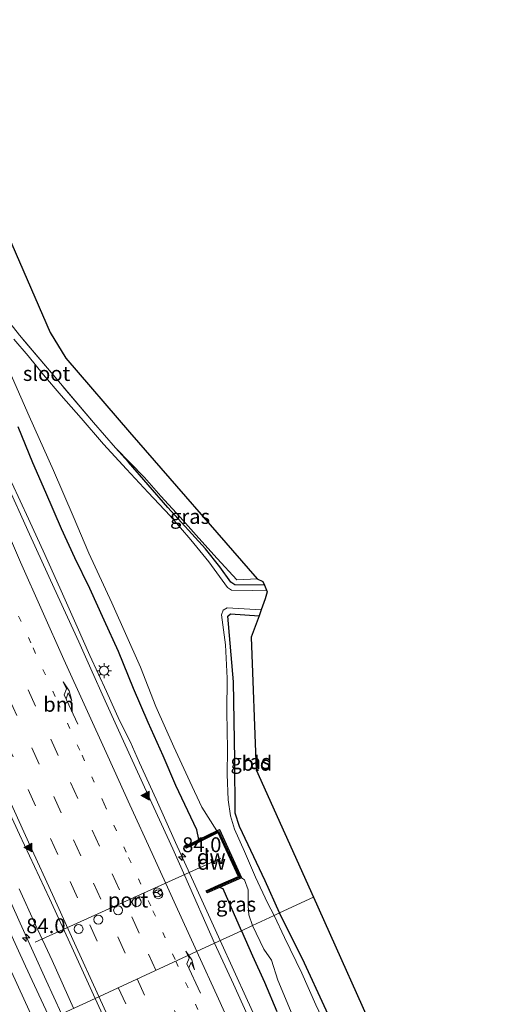
# Model space of a CAD drawing. Units: metres. Extents: x 139997 to 143378, y 431250 to 437442.
# Drawn here: x 140931 to 141011, y 435503 to 435669 of the extents above; entities that cross this region are included whole.
import ezdxf
from ezdxf.enums import TextEntityAlignment as Align

# ---------------------------------------------------------------- set-up
doc = ezdxf.new("R2010")
doc.units = ezdxf.units.M
for name, pattern in [('IE-TERREINAFSCHEIDING', [10, 8, -2]), ('VW-1-3_STREEP', [4, 1, -3]), ('VW-3-9_STREEP', [12, 3, -9])]:
    doc.linetypes.add(name, pattern=pattern)
doc.layers.get('0').update_dxf_attribs({"lineweight": 25})
for name, color, linetype, lineweight in [('B-ME-AM-KILOMETR-S-B1', 7, 'Continuous', 18), ('B-ME-BV-GELEIDECONSTRUCTIE-GELEIDERAIL-L-B1', 213, 'BV-GELEIDERAIL', 18), ('B-ME-IE-GRASLAND-GV-B6', 93, 'Continuous', 18), ('B-ME-IE-GRONDWERKLIJN-GROND_INGERICHT-GV-B6', 253, 'Continuous', 18), ('B-ME-IE-HULPGEOMETRIE-L-B1', 53, 'Continuous', 18), ('B-ME-IE-MEUBILAIR_WEGMEUBILAIR-LICHTMAST-S-B1', 8, 'Continuous', 18), ('B-ME-IE-TERREINAFSCHEIDING-RASTERHEKWERK-L-B1', 8, 'IE-TERREINAFSCHEIDING', 18), ('B-ME-OG-WATER-GV-B6', 153, 'Continuous', 18), ('B-ME-VH-VERH_SOORT-BITUMEN-GV-B6', 8, 'IE-TERREINAFSCHEIDING-NATUURLIJK-HOUTWAL', 18), ('B-ME-VW-DRIP-S-B1', 8, 'Continuous', 18), ('B-ME-VW-MARKERING-13STREEP-045-L-B1', 255, 'VW-1-3_STREEP', 18), ('B-ME-VW-MARKERING-39STREEP-015-L-B1', 255, 'VW-3-9_STREEP', 18), ('B-ME-VW-MARKERING-PIJLRE750-S-B1', 7, 'Continuous', 18), ('B-ME-VW-MARKERING-STREEP-015-L-B1', 7, 'Continuous', 18), ('B-ME-VW-MARKERING-VLAKMARK-S-B1', 7, 'Continuous', 18), ('B-ME-VW-MEUBILAIR_WEGMEUBILAIR-PORTAAL-L-B1', 8, 'Continuous', 18), ('B-ME-VW-MEUBILAIR_WEGMEUBILAIR-RONA-S-B1', 8, 'Continuous', 18)]:
    doc.layers.add(name, color=color, linetype=linetype, lineweight=lineweight)
for name, color, linetype in [('B-ME-GC-DAMWAND-GV-B6', 10, 'Continuous'), ('B-ME-GC-DAMWAND-L-B1', 10, 'Continuous'), ('B-ME-GW-INSTEEKWATERGANG-L-B1', 10, 'Continuous'), ('B-ME-KG-KADASTRAAL-OPNAMEDTMGRENS-L-B1', 10, 'Continuous')]:
    doc.layers.add(name, color=color, linetype=linetype)
doc.styles.add('NLCS-ISO', font='NLCS-ISO.TTF')
doc.linetypes.add('BV-GELEIDERAIL', pattern='A,10,-3,[108,NLCS.SHX,S=1,R=0,X=0,Y=0],-3', length=16)
doc.linetypes.add('IE-TERREINAFSCHEIDING-NATUURLIJK-HOUTWAL', pattern='A,7,-1.5,[67,NLCS.SHX,S=0.75,R=45,X=0,Y=0],-1.5,7,-1.5,[70,NLCS.SHX,S=0.75,R=0,X=0,Y=0],-1.5', length=20)

# ---------------------------------------------------------------- blocks, each defined once
blk = doc.blocks.new('hecto')
for p, q in [((0, 0.625), (-0.625, 0)), ((0, -0.625), (0, 0.625)), ((-0.625, 0), (0.625, 0)), ((0.625, 0), (0, -0.625))]:
    blk.add_line(p, q)
blk = doc.blocks.new('verfsymbol')
for color in [252, 253]:
    blk.add_hatch(color=color).paths.add_polyline_path([(0.75, -0.625), (0, 0.75), (-0.75, -0.625)])
blk.add_lwpolyline([(0.75, -0.625), (0, 0.75), (-0.75, -0.625)], close=True)
blk = doc.blocks.new('pijlr')
for p, q in [((0, 0, 0.1), (5.45, 0, 0.1)), ((5.45, -0.75, 0.1), (4.7, 0, 0.1)), ((6.2, -0.75, 0.1), (5.45, 0, 0.1)), ((4, -0.75, 0.1), (5.45, -0.75, 0.1)), ((5.7, -1.05, 0.1), (4, -0.75, 0.1)), ((7.5, -0.75, 0.1), (5.7, -1.05, 0.1)), ((7.5, -0.75, 0.1), (6.2, -0.75, 0.1))]:
    blk.add_line(p, q)
blk = doc.blocks.new('lantaarnpaal')
for p, q in [((-0.75, 0), (-1.25, 0)), ((-0.88, 0.88), (-0.53, 0.53)), ((0, 0.75), (0, 1.25)), ((0.53, 0.53), (0.88, 0.88)), ((0.75, 0), (1.25, 0)), ((-0.53, -0.53), (-0.88, -0.88)), ((0, -0.75), (0, -1.25)), ((0.53, -0.53), (0.88, -0.88))]:
    blk.add_line(p, q)
blk.add_circle((0, 0), 0.75)
blk = doc.blocks.new('dtb')
blk.add_circle((0, 0), 0.75)
blk = doc.blocks.new('wegwijzer')
for q in [(-0.53, -0.53), (0, 0.75), (0.53, -0.53)]:
    blk.add_line((0, 0), q)
blk.add_circle((0, 0), 0.75)

msp = doc.modelspace()

# ---------------------------------------------------------------- linework, layer by layer
at = {"layer": 'B-ME-BV-GELEIDECONSTRUCTIE-GELEIDERAIL-L-B1'}
for points in [[(140965.207, 435513.8452, 2.4765), (140960.9995, 435523.156, 2.5311), (140957.6863, 435530.3788, 2.4681), (140954.4124, 435537.6981, 2.4681), (140951.6322, 435543.832, 2.4681), (140950.0169, 435547.4243, 2.4681), (140948.257, 435551.0075, 2.4681), (140946.0357, 435555.8775, 2.4681), (140943.2624, 435561.9667, 2.4051), (140941.0821, 435566.8021, 2.4681), (140938.4337, 435572.9204, 2.4681), (140935.6582, 435579.0217, 2.5626), (140932.8876, 435585.0757, 2.5941), (140930.0654, 435591.1244, 2.5941), (140928.279, 435594.7486, 2.5941), (140925.4986, 435600.7849, 2.5941), (140922.7165, 435606.873, 2.5941), (140920.5796, 435611.7611, 2.5941), (140919.1486, 435615.4428, 2.4996), (140917.6536, 435619.1291, 2.3421), (140916.1331, 435622.8542, 2.2476), (140914.5965, 435626.5443, 2.0901), (140912.9937, 435630.4927, 1.9641)], [(140940.5088, 435502.3937, 2.8073), (140936.8772, 435510.4466, 2.76), (140934.0859, 435516.5037, 2.76), (140931.3196, 435522.5599, 2.76)], [(140929.8665, 435520.4416, 2.7904), (140931.5082, 435516.7933, 2.7904), (140933.6666, 435511.9416, 2.7904), (140935.888, 435507.0717, 2.7589), (140938.4555, 435501.4416, 2.787)], [(140965.207, 435513.8452, 2.4765), (140969.8334, 435503.7238, 2.4765), (140974.276, 435494.0172, 2.4484), (140979.2567, 435483.1276, 2.4203), (140983.6849, 435473.3922, 2.4203), (140987.5663, 435464.8651, 2.4203), (140990.8784, 435457.6087, 2.364), (140993.6491, 435451.5007, 2.364), (140996.9586, 435444.2237, 2.3359), (141001.3734, 435434.5108, 2.3078), (141004.1381, 435428.478, 2.3359), (141007.4802, 435421.1995, 2.3078), (141010.7698, 435413.9237, 2.2796), (141014.0819, 435406.621, 2.2796)]]:
    msp.add_polyline3d(points, dxfattribs=at)
at = {"layer": 'B-ME-GC-DAMWAND-GV-B6'}
msp.add_polyline3d([(140965.085, 435532.579, -0.1658), (140968.793, 435524.435, -0.1658), (140965.1202, 435522.8178, 1.5652), (140963.053, 435521.917, 1.6471), (140962.871, 435522.254, 1.6471), (140964.9651, 435523.172, 1.5652), (140968.289, 435524.629, 1.6054), (140964.881, 435532.061, 1.5807), (140961.2715, 435530.2942, 1.5599), (140959.508, 435529.431, 1.6133), (140959.352, 435529.756, 1.6133), (140961.1009, 435530.6402, 1.5599), (140961.62, 435530.9026, 1.5318), (140964.6314, 435532.3595, -0.1658), (140965.085, 435532.579, -0.1658)], dxfattribs=at)
at = {"layer": 'B-ME-GC-DAMWAND-L-B1'}
msp.add_polyline3d([(140959.5115, 435529.6337, 1.6184), (140961.3244, 435530.5276, 1.7312), (140964.965, 435532.325, 1.7312), (140968.542, 435524.526, 1.7312), (140965.2043, 435523.0596, 1.7312), (140963.0443, 435522.1213, 1.6502)], dxfattribs=at)
at = {"layer": 'B-ME-GW-INSTEEKWATERGANG-L-B1'}
for points in [[(140961.62, 435530.9026, 1.5318), (140961.2906, 435532.5547, 1.5318), (140957.7548, 435540.0404, 1.5318), (140955.5843, 435545.018, 1.5318), (140953.1047, 435550.6435, 1.5318), (140950.6297, 435556.4202, 1.4835), (140948.095, 435562.6373, 1.4835), (140945.6819, 435567.9208, 1.4835), (140943.242, 435573.2775, 1.4835), (140940.6887, 435578.4839, 1.5318), (140938.4621, 435583.3561, 1.677), (140935.8125, 435589.4927, 1.677), (140933.6266, 435594.5185, 1.677), (140931.1468, 435600.5789, 1.6286)], [(140972.6776, 435573.8605, 0.6762), (140967.674, 435573.929, 0.6665), (140967.0095, 435574.3424, 0.6305), (140965.1736, 435576.9389, 0.6294), (140962.752, 435580.006, 0.5252), (140956.399, 435586.983, 0.5252), (140949.767, 435594.602, 0.5252), (140947.5942, 435597.0339, 0.6009)], [(140975.228, 435518.4916, 0.8), (140972.7894, 435523.9048, 0.8), (140968.462, 435533.1148, 0.7342), (140967.7623, 435535.3596, 0.7725), (140967.7129, 435544.3561, 0.7065), (140967.4759, 435557.5048, 0.7275), (140966.4881, 435568.6063, 0.6208), (140966.9672, 435569.0257, 0.6208), (140971.775, 435568.6601, 0.797)], [(140968.7916, 435515.5073, 1.4073), (140965.7082, 435522.5652, 1.5667), (140965.1202, 435522.8178, 1.5652)], [(141076.719, 435306.9845, 0.8891), (141073.1733, 435306.5204, 0.794), (141072.0691, 435306.573, 0.794), (141071.4663, 435307.258, 0.794), (141068.847, 435313.193, 0.938), (141063.34, 435324.748, 0.759), (141057.349, 435337.795, 0.76), (141052.162, 435349.423, 0.787), (141048, 435358.57, 0.756), (141042.918, 435369.861, 0.795), (141037.538, 435381.929, 0.793), (141031.631, 435395.426, 0.893), (141024.886, 435410.336, 0.977), (141019.228, 435422.704, 0.996), (141012.74, 435436.529, 0.823), (141006.043, 435451.265, 0.809), (140999.335, 435466.126, 0.764), (140992.856, 435480.393, 0.842), (140986.064, 435495.597, 0.811), (140979.448, 435509.993, 0.796), (140975.228, 435518.4916, 0.8)], [(140968.7916, 435515.5073, 1.4073), (140970.6573, 435511.2507, 1.4073), (140972.6817, 435506.8324, 1.4073), (140974.7534, 435501.8522, 1.4073)]]:
    msp.add_polyline3d(points, dxfattribs=at)
at = {"layer": 'B-ME-IE-GRASLAND-GV-B6'}
for points in [[(140865.995, 435675.289, 2.683), (140871.418, 435663.683, 2.694), (140877.603, 435650.123, 2.671), (140882.969, 435638.221, 2.653), (140888.934, 435624.945, 2.627), (140894.327, 435613.156, 2.593), (140900.861, 435598.865, 2.57), (140905.991, 435587.605, 2.52), (140911.2369, 435575.9667, 2.4727), (140915.3909, 435566.8704, 2.4615), (140919.5239, 435557.7641, 2.4499), (140923.6364, 435548.6487, 2.4508), (140927.1647, 435540.8163, 2.409), (140931.3523, 435531.7374, 2.3635), (140936.4656, 435520.9161, 2.4037), (140940.1955, 435512.712, 2.3852), (140944.1267, 435504.0711, 2.3835)], [(140944.1267, 435504.0711, 2.3835), (140936.5642, 435500.5647, 2.069), (140932.3794, 435509.5331, 2.1218), (140929.1769, 435516.5307, 2.1218), (140926.4169, 435522.4997, 2.1218), (140923.8243, 435528.0766, 2.1218), (140920.2454, 435536.0864, 2.1218), (140915.5104, 435546.8672, 2.1291), (140911.3863, 435555.9774, 2.1148), (140907.1766, 435565.048, 2.1499), (140903.0728, 435574.1674, 2.1478), (140898.918, 435583.2634, 2.176), (140894.9007, 435592.4218, 2.1871), (140890.6114, 435601.4568, 2.191), (140886.5328, 435610.5874, 2.2122), (140882.3549, 435619.6225, 2.2357), (140878.216, 435628.7255, 2.259), (140874.1251, 435637.8504, 2.2703), (140869.9936, 435646.936, 2.2861), (140865.8844, 435656.0795, 2.2863), (140861.6412, 435665.1346, 2.3105), (140857.4103, 435674.1754, 2.2855)], [(140903.855, 435670.9091, -0.1658), (140906.7001, 435663.4581, -0.1658), (140910.1454, 435654.5722, -0.1658), (140913.7546, 435646.0533, -0.1658), (140917.0384, 435638.2191, -0.1658), (140919.6088, 435632.0452, -0.1658), (140921.8218, 435626.8257, -0.1658), (140926.1984, 435617.4611, -0.1658), (140928.7723, 435612.0361, -0.1658), (140932.9824, 435602.3796, -0.1658), (140937.1215, 435593.2398, -0.1658), (140940.4436, 435585.4935, -0.1658), (140943.0606, 435579.2309, -0.1658), (140946.9577, 435570.8744, -0.1658), (140951.7978, 435560.0189, -0.1658), (140954.3702, 435553.3711, -0.1658), (140957.4307, 435546.5724, -0.1658), (140960.1282, 435540.7093, -0.1658), (140962.1245, 435536.384, -0.1658), (140964.6314, 435532.3595, -0.1658)], [(140908.434, 435669.465, 1.049), (140912.876, 435657.93, 0.958), (140916.894, 435647.689, 0.826), (140920.5996, 435638.6932, 0.685), (140923.608, 435631.67, 0.711), (140924.8573, 435628.4057, 0.729), (140927.0463, 435622.9407, 0.695), (140928.5095, 435619.7025, 0.639), (140931.3692, 435616.058, 0.5949), (140937.059, 435609.348, 0.5601), (140943.838, 435601.306, 0.5252), (140947.5942, 435597.0339, 0.6009), (140949.767, 435594.602, 0.5252), (140956.399, 435586.983, 0.5252), (140962.752, 435580.006, 0.5252), (140965.1736, 435576.9389, 0.6294), (140967.0095, 435574.3424, 0.6305), (140967.674, 435573.929, 0.6665), (140972.6776, 435573.8605, 0.6762), (140973.0342, 435572.998, -0.1658)], [(140973.0342, 435572.998, -0.1658), (140970.5904, 435572.9336, -0.1658), (140967.1538, 435573.0247, -0.1658), (140966.4804, 435573.452, -0.1658), (140963.3245, 435577.7978, -0.1658), (140960.2736, 435581.5005, -0.1658), (140956.779, 435585.5534, -0.1658), (140953.084, 435589.4971, -0.1658), (140949.4092, 435593.4302, -0.1658), (140945.5422, 435597.6629, -0.1658), (140941.7861, 435602.0499, -0.1658), (140938.4043, 435605.8827, -0.1658), (140935.4232, 435609.3779, -0.1658), (140932.859, 435612.5586, -0.1658), (140930.4086, 435615.4114, -0.1658)], [(140931.1468, 435600.5789, 1.6286), (140933.6266, 435594.5185, 1.677), (140935.8125, 435589.4927, 1.677), (140938.4621, 435583.3561, 1.677), (140940.6887, 435578.4839, 1.5318), (140943.242, 435573.2775, 1.4835), (140945.6819, 435567.9208, 1.4835), (140948.095, 435562.6373, 1.4835), (140950.6297, 435556.4202, 1.4835), (140953.1047, 435550.6435, 1.5318), (140955.5843, 435545.018, 1.5318), (140957.7548, 435540.0404, 1.5318), (140961.2906, 435532.5547, 1.5318), (140961.62, 435530.9026, 1.5318), (140961.1009, 435530.6402, 1.5599), (140959.352, 435529.756, 1.6133)], [(140964.6314, 435532.3595, -0.1658), (140961.62, 435530.9026, 1.5318), (140961.2906, 435532.5547, 1.5318), (140957.7548, 435540.0404, 1.5318), (140955.5843, 435545.018, 1.5318), (140953.1047, 435550.6435, 1.5318), (140950.6297, 435556.4202, 1.4835), (140948.095, 435562.6373, 1.4835), (140945.6819, 435567.9208, 1.4835), (140943.242, 435573.2775, 1.4835), (140940.6887, 435578.4839, 1.5318), (140938.4621, 435583.3561, 1.677), (140935.8125, 435589.4927, 1.677), (140933.6266, 435594.5185, 1.677), (140931.1468, 435600.5789, 1.6286)], [(140964.6919, 435578.3364, 0.6549), (140968.0389, 435574.7465, 0.7899), (140971.4388, 435574.9322, 0.7899), (140972.4243, 435574.4731, 0.8145), (140972.6776, 435573.8605, 0.6762), (140967.674, 435573.929, 0.6665), (140967.0095, 435574.3424, 0.6305), (140965.1736, 435576.9389, 0.6294), (140962.752, 435580.006, 0.5252), (140956.399, 435586.983, 0.5252), (140949.767, 435594.602, 0.5252), (140947.5942, 435597.0339, 0.6009), (140952.4845, 435592.0434, 0.5739), (140955.2162, 435588.8566, 0.5739), (140958.4986, 435585.337, 0.5739), (140961.6395, 435581.8005, 0.5739), (140964.6919, 435578.3364, 0.6549)], [(140959.352, 435529.756, 1.6133), (140959.508, 435529.431, 1.6133), (140961.2715, 435530.2942, 1.5599), (140964.881, 435532.061, 1.5807), (140968.289, 435524.629, 1.6054), (140964.9651, 435523.172, 1.5652), (140962.871, 435522.254, 1.6471), (140963.053, 435521.917, 1.6471), (140965.1202, 435522.8178, 1.5652), (140965.7082, 435522.5652, 1.5667), (140968.7916, 435515.5073, 1.4073), (140964.259, 435513.4057, 1.8309), (140959.2898, 435524.7493, 1.8433), (140957.221, 435529.3012, 1.8402), (140953.0778, 435538.4028, 1.8618), (140948.9388, 435547.5059, 1.877), (140945.8405, 435554.3362, 1.8959), (140943.4298, 435559.7215, 1.9073), (140941.3602, 435564.2733, 1.9081), (140937.2071, 435573.3693, 1.9419), (140933.0755, 435582.4756, 1.9624), (140928.9537, 435591.5869, 1.9851)], [(140972.1544, 435569.706, -0.1658), (140971.775, 435568.6601, 0.797), (140966.9672, 435569.0257, 0.6208), (140966.4881, 435568.6063, 0.6208), (140967.4759, 435557.5048, 0.7275), (140967.7129, 435544.3561, 0.7065), (140967.7623, 435535.3596, 0.7725), (140968.462, 435533.1148, 0.7342), (140972.7894, 435523.9048, 0.8), (140975.228, 435518.4916, 0.8), (140974.3372, 435518.0785, -0.0883), (140973.2096, 435520.2168, -0.1658), (140971.1789, 435524.5521, -0.1658), (140969.3218, 435528.8744, -0.1658), (140967.6531, 435532.6569, -0.1658), (140966.9406, 435534.9116, -0.1658), (140966.5567, 435537.6074, -0.1658), (140966.3881, 435541.8969, -0.1658), (140966.485, 435546.1644, -0.1658), (140966.3725, 435552.4652, -0.1658), (140966.4202, 435558.1673, -0.1658), (140966.097, 435563.7684, -0.1658), (140965.4386, 435568.8184, -0.1658), (140965.7415, 435569.6406, -0.1658), (140966.403, 435570.0301, -0.1658), (140972.1544, 435569.706, -0.1658)], [(140970.6809, 435516.3833, -0.0883), (140968.7916, 435515.5073, 1.4073), (140965.7082, 435522.5652, 1.5667), (140965.1202, 435522.8178, 1.5652), (140968.793, 435524.435, -0.1658), (140969.3228, 435524.0878, -0.1658), (140969.9386, 435522.4163, -0.1658), (140969.915, 435519.6988, -0.1658), (140970.0743, 435518.1738, -0.1658), (140970.6809, 435516.3833, -0.0883)], [(141011.3552, 435436.9625, -0.0883), (141008.3137, 435443.64, -0.0883), (141005.6649, 435449.4121, -0.0883), (141002.9636, 435455.0949, -0.0883), (141000.6891, 435460.4033, -0.0883), (140997.8219, 435466.5757, -0.0883), (140994.9856, 435472.9266, -0.0883), (140992.4327, 435478.7578, -0.0883), (140990.228, 435483.666, -0.0883), (140987.9799, 435488.456, -0.0883), (140985.5517, 435493.6875, -0.0883), (140983.8267, 435497.7644, -0.0883), (140981.3424, 435502.9682, -0.0883), (140978.9729, 435508.3568, -0.0883), (140976.0853, 435514.3798, -0.0883), (140974.3372, 435518.0785, -0.0883), (140975.228, 435518.4916, 0.8), (140979.448, 435509.993, 0.796), (140986.064, 435495.597, 0.811), (140992.856, 435480.393, 0.842), (140999.335, 435466.126, 0.764), (141006.043, 435451.265, 0.809), (141012.74, 435436.529, 0.823)], [(140971.4119, 435497.7309, 1.7611), (140967.4449, 435506.4835, 1.8073), (140964.259, 435513.4057, 1.8309), (140968.7916, 435515.5073, 1.4073), (140970.6573, 435511.2507, 1.4073), (140972.6817, 435506.8324, 1.4073), (140974.7534, 435501.8522, 1.4073)], [(140974.7534, 435501.8522, 1.4073), (140972.6817, 435506.8324, 1.4073), (140970.6573, 435511.2507, 1.4073), (140968.7916, 435515.5073, 1.4073), (140970.6809, 435516.3833, -0.0883), (140972.6064, 435512.3848, -0.0883), (140973.8939, 435510.5347, -0.0883), (140974.9391, 435507.1247, -0.0883), (140977.3773, 435501.3412, -0.0883)], [(140977.6104, 435410.2859, 2.0633), (140973.4752, 435419.3926, 2.0571), (140969.3012, 435428.481, 2.0752), (140965.1425, 435437.5866, 2.0911), (140960.9734, 435446.6765, 2.0923), (140954.821, 435460.3586, 2.0728), (140950.6423, 435469.4449, 2.0916), (140946.452, 435478.5225, 2.0959), (140944.3886, 435483.0804, 2.084), (140940.2422, 435492.1761, 2.0938), (140936.5642, 435500.5647, 2.069), (140944.1267, 435504.0711, 2.3835), (140947.6618, 435496.3202, 2.3849), (140951.3831, 435488.1204, 2.3755), (140955.1252, 435479.9064, 2.3564), (140958.8578, 435471.7139, 2.3341), (140962.5727, 435463.5449, 2.3381), (140965.4639, 435456.6197, 2.2505), (140969.5869, 435447.5099, 2.2336), (140973.756, 435438.4213, 2.2204), (140976.8547, 435431.5912, 2.2158), (140981.0062, 435422.4935, 2.1996), (140985.1521, 435413.3933, 2.1965), (140989.34, 435404.3124, 2.1969)]]:
    msp.add_polyline3d(points, dxfattribs=at)
at = {"layer": 'B-ME-IE-GRONDWERKLIJN-GROND_INGERICHT-GV-B6'}
for points in [[(140901.8207, 435696.2837, 0.8726), (140921.7134, 435650.6039, 0.8726), (140936.5479, 435616.5354, 0.8726), (140939.2153, 435612.1573, 0.8726), (140949.9104, 435599.6937, 0.8726), (140971.4388, 435574.9322, 0.7899)], [(140971.4388, 435574.9322, 0.7899), (140968.0389, 435574.7465, 0.7899), (140964.6919, 435578.3364, 0.6549), (140961.6395, 435581.8005, 0.5739), (140958.4986, 435585.337, 0.5739), (140955.2162, 435588.8566, 0.5739), (140952.4845, 435592.0434, 0.5739), (140947.5942, 435597.0339, 0.6009), (140943.838, 435601.306, 0.5252), (140937.059, 435609.348, 0.5601), (140931.3692, 435616.058, 0.5949), (140928.5095, 435619.7025, 0.639), (140927.0463, 435622.9407, 0.695), (140924.8573, 435628.4057, 0.729), (140923.608, 435631.67, 0.711), (140920.5996, 435638.6932, 0.685), (140916.894, 435647.689, 0.826), (140912.876, 435657.93, 0.958), (140908.434, 435669.465, 1.049)], [(140980.9441, 435521.1426, 0.8363), (140975.228, 435518.4916, 0.8), (140972.7894, 435523.9048, 0.8), (140968.462, 435533.1148, 0.7342), (140967.7623, 435535.3596, 0.7725), (140967.7129, 435544.3561, 0.7065), (140967.4759, 435557.5048, 0.7275), (140966.4881, 435568.6063, 0.6208), (140966.9672, 435569.0257, 0.6208), (140971.775, 435568.6601, 0.797), (140970.4723, 435565.0695, 0.8726), (140971.3184, 435542.6663, 0.8726), (140980.9441, 435521.1426, 0.8363)], [(141024.886, 435410.336, 0.977), (141019.228, 435422.704, 0.996), (141012.74, 435436.529, 0.823), (141006.043, 435451.265, 0.809), (140999.335, 435466.126, 0.764), (140992.856, 435480.393, 0.842), (140986.064, 435495.597, 0.811), (140979.448, 435509.993, 0.796), (140975.228, 435518.4916, 0.8), (140980.9441, 435521.1426, 0.8363), (140992.916, 435494.3729, 0.9385), (141004.8878, 435467.6031, 0.9315), (141016.8597, 435440.8334, 0.9244), (141028.8316, 435414.0636, 0.9174), (141040.8034, 435387.2938, 0.9103)]]:
    msp.add_polyline3d(points, dxfattribs=at)
at = {"layer": 'B-ME-IE-HULPGEOMETRIE-L-B1'}
msp.add_polyline3d([(140897.877, 435482.627, 0.911), (140903.9533, 435485.4479, 0.6636), (140905.0376, 435485.9647, -0.1477), (140907.9229, 435487.2904, -0.1477), (140909.6156, 435488.0717, 0.9683), (140914.6545, 435490.406, 1.5689), (140936.5642, 435500.5647, 2.069), (140944.1267, 435504.0711, 2.3835), (140964.259, 435513.4057, 1.8309), (140968.7916, 435515.5073, 1.4073), (140970.6809, 435516.3833, -0.0883), (140974.3372, 435518.0785, -0.0883), (140975.228, 435518.4916, 0.8), (140980.9441, 435521.1426, 0.8363)], dxfattribs=at)
at = {"layer": 'B-ME-IE-TERREINAFSCHEIDING-RASTERHEKWERK-L-B1'}
for points in [[(140947.5942, 435597.0339, 0.6009), (140943.838, 435601.306, 0.5252), (140937.059, 435609.348, 0.5601), (140931.3692, 435616.058, 0.5949), (140928.5095, 435619.7025, 0.639), (140927.0463, 435622.9407, 0.695), (140924.8573, 435628.4057, 0.729), (140923.608, 435631.67, 0.711), (140920.5996, 435638.6932, 0.685), (140916.894, 435647.689, 0.826), (140912.876, 435657.93, 0.958), (140908.434, 435669.465, 1.049), (140904.411, 435679.744, 1.207), (140900.065, 435690.665, 1.257), (140895.7052, 435701.9366, 1.289), (140891.433, 435712.5953, 1.217), (140886.913, 435723.7653, 1.276), (140882.3821, 435735.1859, 1.247), (140879.9904, 435741.2002, 0.8819)], [(140971.4388, 435574.9322, 0.7899), (140968.0389, 435574.7465, 0.7899), (140964.6919, 435578.3364, 0.6549), (140961.6395, 435581.8005, 0.5739), (140958.4986, 435585.337, 0.5739), (140955.2162, 435588.8566, 0.5739), (140952.4845, 435592.0434, 0.5739), (140947.5942, 435597.0339, 0.6009)]]:
    msp.add_polyline3d(points, dxfattribs=at)
at = {"layer": 'B-ME-KG-KADASTRAAL-OPNAMEDTMGRENS-L-B1'}
for points in [[(140883.6752, 435742.1993, 0.9865), (140901.8207, 435696.2837, 0.8726), (140921.7134, 435650.6039, 0.8726), (140936.5479, 435616.5354, 0.8726), (140939.2153, 435612.1573, 0.8726), (140949.9104, 435599.6937, 0.8726), (140971.4388, 435574.9322, 0.7899), (140972.4243, 435574.4731, 0.8145), (140972.6776, 435573.8605, 0.6762), (140973.0342, 435572.998, -0.1658), (140973.1375, 435572.7483, -0.1658), (140972.8221, 435571.5464, -0.1658), (140972.1544, 435569.706, -0.1658), (140971.775, 435568.6601, 0.797), (140970.4723, 435565.0695, 0.8726), (140971.3184, 435542.6663, 0.8726), (140980.9441, 435521.1426, 0.8363)], [(140980.9441, 435521.1426, 0.8363), (140992.916, 435494.3729, 0.9385), (141004.8878, 435467.6031, 0.9315), (141016.8597, 435440.8334, 0.9244), (141028.8316, 435414.0636, 0.9174), (141040.8034, 435387.2938, 0.9103), (141052.7753, 435360.5241, 0.9032), (141064.7472, 435333.7543, 0.8962), (141076.719, 435306.9845, 0.8891), (141077.6, 435307.034, 0.907), (141085.153, 435307.748, 0.863), (141085.2463, 435306.5042, -0.0883), (141085.4068, 435304.3653, -0.0883), (141085.4655, 435303.5815, 0.8003), (141085.49, 435303.2554, 0.9415), (141078.7405, 435302.4647, 0.8342), (141081.8322, 435295.5525, 0.9759), (141092.8794, 435271.4556, 0.9959), (141104.5936, 435245.9038, 1.017), (141112.7367, 435228.1414, 1.0317), (141123.08, 435205.1, 0.9609)]]:
    msp.add_polyline3d(points, dxfattribs=at)
at = {"layer": 'B-ME-OG-WATER-GV-B6'}
for points in [[(140930.4086, 435615.4114, -0.1658), (140932.859, 435612.5586, -0.1658), (140935.4232, 435609.3779, -0.1658), (140938.4043, 435605.8827, -0.1658), (140941.7861, 435602.0499, -0.1658), (140945.5422, 435597.6629, -0.1658), (140949.4092, 435593.4302, -0.1658), (140953.084, 435589.4971, -0.1658), (140956.779, 435585.5534, -0.1658), (140960.2736, 435581.5005, -0.1658), (140963.3245, 435577.7978, -0.1658), (140966.4804, 435573.452, -0.1658), (140967.1538, 435573.0247, -0.1658)], [(140967.1538, 435573.0247, -0.1658), (140970.5904, 435572.9336, -0.1658), (140973.0342, 435572.998, -0.1658), (140973.1375, 435572.7483, -0.1658), (140972.8221, 435571.5464, -0.1658), (140972.1544, 435569.706, -0.1658), (140966.403, 435570.0301, -0.1658), (140965.7415, 435569.6406, -0.1658), (140965.4386, 435568.8184, -0.1658), (140966.097, 435563.7684, -0.1658), (140966.4202, 435558.1673, -0.1658), (140966.3725, 435552.4652, -0.1658), (140966.485, 435546.1644, -0.1658), (140966.3881, 435541.8969, -0.1658), (140966.5567, 435537.6074, -0.1658), (140966.9406, 435534.9116, -0.1658), (140967.6531, 435532.6569, -0.1658), (140969.3218, 435528.8744, -0.1658), (140971.1789, 435524.5521, -0.1658), (140973.2096, 435520.2168, -0.1658), (140974.3372, 435518.0785, -0.0883), (140970.6809, 435516.3833, -0.0883), (140970.0743, 435518.1738, -0.1658), (140969.915, 435519.6988, -0.1658), (140969.9386, 435522.4163, -0.1658), (140969.3228, 435524.0878, -0.1658), (140968.793, 435524.435, -0.1658), (140965.085, 435532.579, -0.1658), (140964.6314, 435532.3595, -0.1658), (140962.1245, 435536.384, -0.1658), (140960.1282, 435540.7093, -0.1658), (140957.4307, 435546.5724, -0.1658), (140954.3702, 435553.3711, -0.1658), (140951.7978, 435560.0189, -0.1658), (140946.9577, 435570.8744, -0.1658), (140943.0606, 435579.2309, -0.1658), (140940.4436, 435585.4935, -0.1658), (140937.1215, 435593.2398, -0.1658), (140932.9824, 435602.3796, -0.1658), (140928.7723, 435612.0361, -0.1658)], [(140977.3773, 435501.3412, -0.0883), (140974.9391, 435507.1247, -0.0883), (140973.8939, 435510.5347, -0.0883), (140972.6064, 435512.3848, -0.0883), (140970.6809, 435516.3833, -0.0883), (140974.3372, 435518.0785, -0.0883), (140976.0853, 435514.3798, -0.0883), (140978.9729, 435508.3568, -0.0883), (140981.3424, 435502.9682, -0.0883)]]:
    msp.add_polyline3d(points, dxfattribs=at)
at = {"layer": 'B-ME-VH-VERH_SOORT-BITUMEN-GV-B6'}
for points in [[(140874.1251, 435637.8504, 2.2703), (140878.216, 435628.7255, 2.259), (140882.3549, 435619.6225, 2.2357), (140886.5328, 435610.5874, 2.2122), (140890.6114, 435601.4568, 2.191), (140894.9007, 435592.4218, 2.1871), (140898.918, 435583.2634, 2.176), (140903.0728, 435574.1674, 2.1478), (140907.1766, 435565.048, 2.1499), (140911.3863, 435555.9774, 2.1148), (140915.5104, 435546.8672, 2.1291), (140920.2454, 435536.0864, 2.1218), (140923.8243, 435528.0766, 2.1218), (140926.4169, 435522.4997, 2.1218), (140929.1769, 435516.5307, 2.1218), (140932.3794, 435509.5331, 2.1218), (140936.5642, 435500.5647, 2.069)], [(140928.9537, 435591.5869, 1.9851), (140933.0755, 435582.4756, 1.9624), (140937.2071, 435573.3693, 1.9419), (140941.3602, 435564.2733, 1.9081), (140943.4298, 435559.7215, 1.9073), (140945.8405, 435554.3362, 1.8959), (140948.9388, 435547.5059, 1.877), (140953.0778, 435538.4028, 1.8618), (140957.221, 435529.3012, 1.8402), (140959.2898, 435524.7493, 1.8433), (140964.259, 435513.4057, 1.8309), (140944.1267, 435504.0711, 2.3835), (140940.1955, 435512.712, 2.3852), (140936.4656, 435520.9161, 2.4037), (140931.3523, 435531.7374, 2.3635)], [(140947.6618, 435496.3202, 2.3849), (140944.1267, 435504.0711, 2.3835), (140964.259, 435513.4057, 1.8309), (140967.4449, 435506.4835, 1.8073), (140971.4119, 435497.7309, 1.7611)]]:
    msp.add_polyline3d(points, dxfattribs=at)
at = {"layer": 'B-ME-VW-MARKERING-13STREEP-045-L-B1'}
for points in [[(140920.2072, 435592.8743, 2.2042), (140922.0594, 435588.7784, 2.1966), (140925.8381, 435580.4808, 2.1696), (140929.5666, 435572.2781, 2.1561), (140933.6775, 435563.2423, 2.1321), (140937.8066, 435554.1737, 2.1146), (140941.9238, 435545.1163, 2.0968), (140945.6445, 435536.9393, 2.0696), (140949.7689, 435527.8811, 2.0541), (140953.8887, 435518.8495, 2.0494), (140957.743, 435510.3845, 2.0436)], [(140957.743, 435510.3845, 2.0436), (140961.711, 435501.654, 2.0387), (140965.8498, 435492.5773, 2.0153), (140969.9676, 435483.5451, 1.9904), (140973.6762, 435475.3622, 1.9627), (140977.7949, 435466.3094, 1.964), (140981.9016, 435457.262, 1.9599), (140986.0371, 435448.1968, 1.9389), (140990.1284, 435439.2315, 1.9304), (140994.2312, 435430.2551, 1.9039), (140998.3072, 435421.3068, 1.8758), (141002.4202, 435412.3216, 1.8598)]]:
    msp.add_polyline3d(points, dxfattribs=at)
at = {"layer": 'B-ME-VW-MARKERING-39STREEP-015-L-B1'}
for points in [[(140870.8793, 435675.4057, 2.6351), (140875.0236, 435666.3049, 2.6303), (140878.3378, 435659.0182, 2.6067), (140881.6821, 435651.6652, 2.5885), (140884.998, 435644.3848, 2.5862), (140888.3383, 435637.052, 2.5757), (140891.6653, 435629.7463, 2.5598), (140895.3925, 435621.5544, 2.5446), (140900.7952, 435609.675, 2.5287), (140904.105, 435602.3918, 2.5109), (140907.8744, 435594.1142, 2.4709), (140911.6295, 435585.8772, 2.4575), (140915.3555, 435577.6848, 2.4444), (140918.6774, 435570.3822, 2.4276), (140922.0091, 435563.0676, 2.412), (140925.3308, 435555.7897, 2.4091), (140929.0688, 435547.5643, 2.3998), (140932.8246, 435539.3217, 2.3534), (140936.5899, 435531.0729, 2.3199), (140939.9032, 435523.7913, 2.3232), (140943.2223, 435516.4903, 2.3005), (140948.0449, 435505.8878, 2.2912)], [(140876.0583, 435672.4648, 2.5363), (140879.8168, 435664.2239, 2.5296), (140883.5435, 435656.0317, 2.5095), (140887.2802, 435647.8055, 2.4985), (140890.6107, 435640.4793, 2.493), (140893.9378, 435633.1682, 2.4769), (140897.2519, 435625.8869, 2.4581), (140900.58, 435618.5707, 2.4429), (140904.3294, 435610.3255, 2.4336), (140907.6452, 435603.045, 2.4193), (140911.3883, 435594.8162, 2.3805), (140915.1544, 435586.5373, 2.3701), (140918.4707, 435579.257, 2.3599), (140922.2239, 435571.019, 2.3412), (140925.9782, 435562.7733, 2.3198), (140929.7108, 435554.57, 2.3144), (140933.4371, 435546.3777, 2.2958), (140937.1838, 435538.1505, 2.252), (140940.5058, 435530.859, 2.2354), (140943.8377, 435523.5473, 2.2411), (140947.9799, 435514.4456, 2.2143), (140951.2064, 435507.3537, 2.2043)], [(140954.398, 435508.8335, 2.1389), (140951.5436, 435515.1045, 2.1498), (140948.2263, 435522.3843, 2.1445), (140944.868, 435529.7584, 2.1508), (140941.2048, 435537.806, 2.1664), (140937.8921, 435545.0879, 2.1888), (140934.0924, 435553.4425, 2.2119), (140929.9891, 435562.4546, 2.2275), (140926.1838, 435570.8066, 2.251), (140922.872, 435578.0889, 2.2655), (140919.0571, 435586.4641, 2.2829), (140914.9752, 435595.4253, 2.3023), (140910.866, 435604.4512, 2.3241), (140907.1372, 435612.6424, 2.3393), (140903.7367, 435620.124, 2.3519), (140900.0646, 435628.2004, 2.3665), (140896.6951, 435635.6081, 2.3881), (140892.551, 435644.709, 2.4092), (140888.7442, 435653.074, 2.4055), (140884.6375, 435662.1066, 2.426), (140880.8294, 435670.4849, 2.4226)], [(140998.0266, 435412.9774, 1.9569), (140994.3305, 435421.0788, 1.9768), (140990.6328, 435429.1905, 2.0004), (140986.5242, 435438.1999, 2.0325), (140983.2161, 435445.4839, 2.0404), (140979.9032, 435452.7765, 2.0442), (140976.546, 435460.1622, 2.0608), (140973.226, 435467.4407, 2.0537), (140969.8742, 435474.8122, 2.0612), (140966.4789, 435482.2908, 2.0914), (140962.3347, 435491.3917, 2.1192), (140958.7434, 435499.2845, 2.1287), (140954.398, 435508.8335, 2.1389)], [(140951.2064, 435507.3537, 2.2043), (140955.0573, 435498.8924, 2.2015), (140958.3739, 435491.6123, 2.2034), (140962.1202, 435483.3766, 2.1821), (140965.4721, 435476.0051, 2.1663), (140969.1937, 435467.8189, 2.1514), (140973.3299, 435458.7144, 2.1388), (140977.116, 435450.3921, 2.1318), (140980.4454, 435443.0846, 2.135), (140983.7783, 435435.7789, 2.1337), (140987.1042, 435428.503, 2.1024), (140991.2242, 435419.4794, 2.0762), (140995.3515, 435410.4397, 2.0631)], [(140948.0449, 435505.8878, 2.2912), (140952.7877, 435495.4718, 2.2921), (140956.524, 435487.2647, 2.2834), (140959.8357, 435479.9823, 2.2688), (140963.5881, 435471.7275, 2.253), (140966.9139, 435464.4075, 2.2427), (140970.6566, 435456.1647, 2.2253), (140974.7892, 435447.0586, 2.2156), (140978.1268, 435439.7301, 2.2174), (140981.8428, 435431.5828, 2.2164), (140985.9751, 435422.529, 2.1808), (140989.2981, 435415.2518, 2.1731), (140993.4183, 435406.2365, 2.1607)]]:
    msp.add_polyline3d(points, dxfattribs=at)
at = {"layer": 'B-ME-VW-MARKERING-STREEP-015-L-B1'}
for points in [[(140867.8914, 435673.2809, 2.7151), (140871.6252, 435665.063, 2.7218), (140875.3635, 435656.8872, 2.6971), (140879.0826, 435648.7138, 2.6799), (140884.6784, 435636.4123, 2.6681), (140888.4099, 435628.2116, 2.6502), (140892.1425, 435620.0049, 2.6365), (140895.8653, 435611.8084, 2.6249), (140899.5877, 435603.621, 2.6113), (140903.3286, 435595.4083, 2.5766), (140907.0676, 435587.1991, 2.5571), (140910.8106, 435578.9921, 2.5379), (140914.5309, 435570.8056, 2.5185), (140918.2498, 435562.64, 2.5036), (140921.9708, 435554.4618, 2.4983), (140925.7172, 435546.2526, 2.4952), (140929.4545, 435538.0443, 2.4536), (140933.1816, 435529.8254, 2.4197), (140936.9278, 435521.6261, 2.4013), (140940.6577, 435513.4222, 2.3828), (140944.7754, 435504.3719, 2.3817)], [(140892.2565, 435673.4951, 2.1169), (140895.5783, 435665.1213, 2.1245), (140898.9045, 435656.7746, 2.1221), (140902.2223, 435648.3977, 2.1499), (140905.5439, 435640.0483, 2.1396), (140908.8963, 435631.6685, 2.1319), (140910.565, 435627.5002, 2.131), (140913.9727, 435619.1569, 2.1224), (140917.4176, 435610.8418, 2.1148), (140920.8946, 435602.5404, 2.104), (140924.4157, 435594.2521, 2.0911), (140927.9514, 435586.0035, 2.0744), (140931.5369, 435577.7476, 2.0601), (140935.1774, 435569.5121, 2.0401), (140938.8513, 435561.2965, 2.0256), (140942.55, 435553.1306, 2.0115), (140946.2673, 435544.9569, 1.9912), (140950.0074, 435536.7652, 1.9702), (140953.7397, 435528.5538, 1.9594), (140957.4653, 435520.361, 1.9554), (140961.2653, 435512.0176, 1.9493)], [(140856.5078, 435670.0763, 2.3092), (140860.4471, 435661.4325, 2.3162), (140864.3734, 435652.777, 2.3174), (140868.1023, 435644.5516, 2.3113), (140871.8419, 435636.3483, 2.2979), (140875.7801, 435627.6923, 2.276), (140879.505, 435619.4979, 2.2581), (140883.2538, 435611.2762, 2.2387), (140887.1877, 435602.6364, 2.2188), (140891.1183, 435594.0079, 2.2121), (140894.8511, 435585.8035, 2.2095), (140898.7787, 435577.1794, 2.1868), (140902.7173, 435568.5433, 2.1631), (140906.6486, 435559.9026, 2.1615), (140910.7719, 435550.8429, 2.1499), (140914.7038, 435542.2281, 2.1467), (140918.4419, 435534.0053, 2.1316), (140922.3746, 435525.3699, 2.124), (140926.1167, 435517.147, 2.1163), (140930.0317, 435508.5337, 2.1144), (140934.1691, 435499.4542, 2.1147)], [(140961.2653, 435512.0176, 1.9493), (140964.9304, 435503.9708, 1.938), (140968.6565, 435495.7795, 1.9211), (140972.3791, 435487.5916, 1.8907), (140976.0842, 435479.4134, 1.8752), (140979.8184, 435471.2131, 1.8591), (140983.5314, 435463.0035, 1.8582), (140987.2705, 435454.7845, 1.8352), (140990.9955, 435446.5578, 1.8254), (140994.7466, 435438.3619, 1.8089), (140998.4927, 435430.1506, 1.7862), (141002.2141, 435421.9786, 1.7636), (141005.9444, 435413.8112, 1.7543), (141009.6786, 435405.6225, 1.7385)], [(140944.7754, 435504.3719, 2.3817), (140948.124, 435497.0302, 2.3825), (140951.8453, 435488.8305, 2.3732), (140955.5874, 435480.6165, 2.354), (140959.32, 435472.424, 2.3316), (140963.0349, 435464.255, 2.3357), (140966.7647, 435456.0539, 2.3191), (140970.4857, 435447.8872, 2.2974), (140974.2152, 435439.6774, 2.2979), (140977.9407, 435431.5051, 2.2964), (140981.6751, 435423.3158, 2.2676), (140985.4114, 435415.1225, 2.2593), (140989.1597, 435406.9419, 2.2477)]]:
    msp.add_polyline3d(points, dxfattribs=at)
at = {"layer": 'B-ME-VW-MEUBILAIR_WEGMEUBILAIR-PORTAAL-L-B1'}
msp.add_line((140934.0078, 435513.5878, 10.1144), (140965.3591, 435527.7643, 10.092), dxfattribs=at)

# ---------------------------------------------------------------- block references
at = {"layer": 'B-ME-AM-KILOMETR-S-B1', "rotation": 90}
for p in [(140958.8069, 435527.9905, 1.747), (140932.5189, 435514.3106, 2.1199)]:
    msp.add_blockref('hecto', p, dxfattribs=at)
at = {"layer": 'B-ME-IE-MEUBILAIR_WEGMEUBILAIR-LICHTMAST-S-B1', "rotation": 90}
msp.add_blockref('lantaarnpaal', (140945.6409, 435559.4078, 1.8445), dxfattribs=at)
at = {"layer": 'B-ME-VW-DRIP-S-B1', "rotation": 90}
for p in [(140954.79, 435521.66, 8.56), (140951.137, 435520.3264, 9.8849), (140948.009, 435518.9477, 9.9329), (140944.6772, 435517.3683, 9.8609), (140941.3394, 435515.7841, 9.5249)]:
    msp.add_blockref('dtb', p, dxfattribs=at)
at = {"layer": 'B-ME-VW-MARKERING-PIJLRE750-S-B1', "rotation": 115}
for p in [(140941.2334, 435550.3968, 2.0711), (140961.9271, 435504.9483, 1.9961)]:
    msp.add_blockref('pijlr', p, dxfattribs=at)
at = {"layer": 'B-ME-VW-MARKERING-VLAKMARK-S-B1', "rotation": 90}
for p in [(140952.611, 435538.3139, 1.8583), (140932.8488, 435529.5433, 2.3956)]:
    msp.add_blockref('verfsymbol', p, dxfattribs=at)
at = {"layer": 'B-ME-VW-MEUBILAIR_WEGMEUBILAIR-RONA-S-B1', "rotation": 90}
msp.add_blockref('wegwijzer', (140954.6687, 435521.9633, 10.6674), dxfattribs=at)

# ---------------------------------------------------------------- texts
at = {"layer": 'B-ME-AM-KILOMETR-S-B1', "ltscale": 0.2, "style": 'NLCS-ISO'}
for p in [(140958.8069, 435527.9905, 1.747), (140932.5189, 435514.3106, 2.1199)]:
    msp.add_text('84.0', height=2.5, dxfattribs=at).set_placement(p, align=Align.BOTTOM_LEFT)
at = {"layer": 'B-ME-GC-DAMWAND-GV-B6', "ltscale": 0.2, "style": 'NLCS-ISO'}
msp.add_text('dw', height=2.5, dxfattribs=at).set_placement((140963.7084, 435527.9885), align=Align.MIDDLE_CENTER)
at = {"layer": 'B-ME-GC-DAMWAND-L-B1', "ltscale": 0.2, "style": 'NLCS-ISO'}
msp.add_text('dw', height=2.5, dxfattribs=at).set_placement((140963.7652, 435527.0322), align=Align.MIDDLE_CENTER)
at = {"layer": 'B-ME-IE-GRASLAND-GV-B6', "ltscale": 0.2, "style": 'NLCS-ISO'}
for p in [(140960.1359, 435585.4472), (140970.3333, 435544.0543), (140967.9005, 435519.9711)]:
    msp.add_text('gras', height=2.5, dxfattribs=at).set_placement(p, align=Align.MIDDLE_CENTER)
at = {"layer": 'B-ME-IE-GRONDWERKLIJN-GROND_INGERICHT-GV-B6', "ltscale": 0.2, "style": 'NLCS-ISO'}
msp.add_text('bld', height=2.5, dxfattribs=at).set_placement((140971.4107, 435543.7727), align=Align.MIDDLE_CENTER)
at = {"layer": 'B-ME-OG-WATER-GV-B6', "ltscale": 0.2, "style": 'NLCS-ISO'}
msp.add_text('sloot', height=2.5, dxfattribs=at).set_placement((140935.9385, 435609.5899), align=Align.MIDDLE_CENTER)
at = {"layer": 'B-ME-VW-MARKERING-13STREEP-045-L-B1', "ltscale": 0.2, "style": 'NLCS-ISO'}
msp.add_text('bm', height=2.5, dxfattribs=at).set_placement((140938.0113, 435553.7271), align=Align.MIDDLE_CENTER)
at = {"layer": 'B-ME-VW-MEUBILAIR_WEGMEUBILAIR-PORTAAL-L-B1', "ltscale": 0.2, "style": 'NLCS-ISO'}
msp.add_text('port', height=2.5, dxfattribs=at).set_placement((140949.6834, 435520.676), align=Align.MIDDLE_CENTER)

doc.saveas('drawing.dxf')
